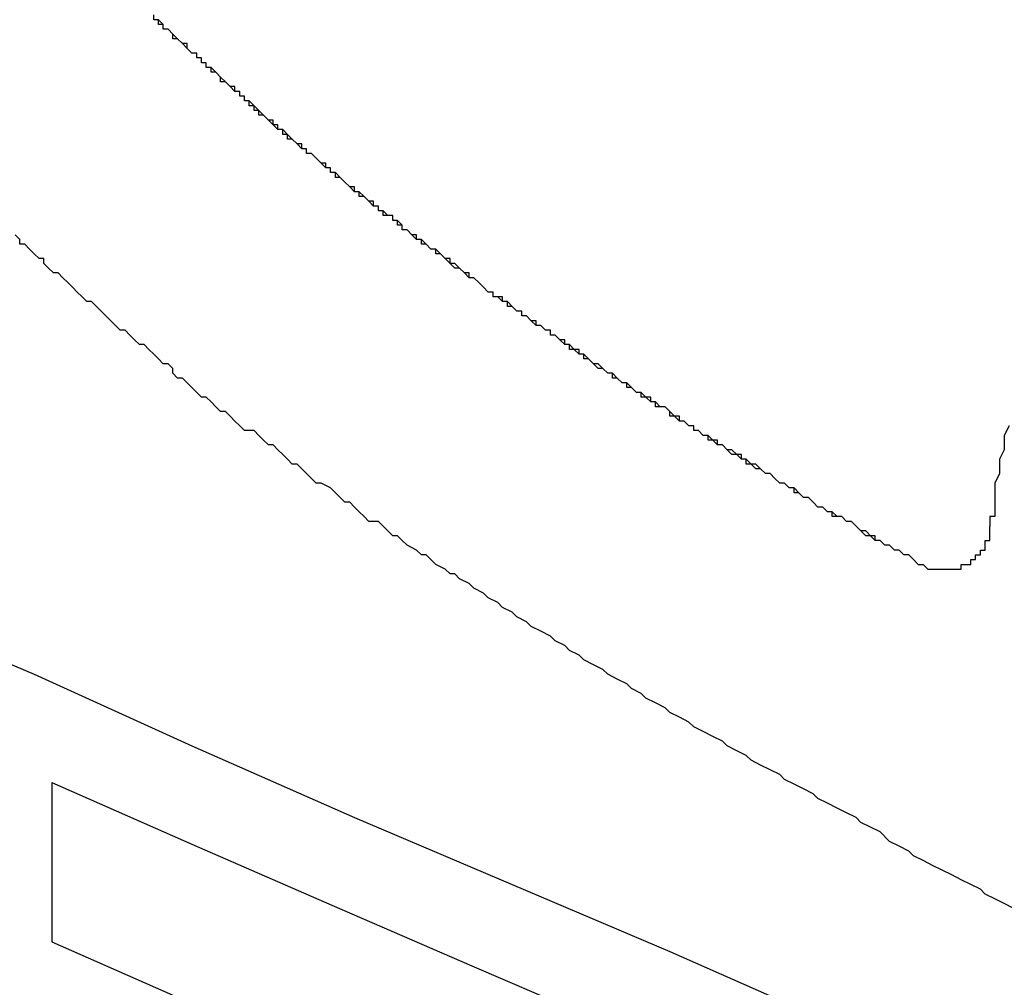
# Model space of a CAD drawing. Extents: x 2820 to 3117, y 1235 to 1445.
# Drawn here: x 2967 to 2969, y 1354 to 1356 of the extents above; entities that cross this region are included whole.
import ezdxf

# ---------------------------------------------------------------- set-up
doc = ezdxf.new("R2010")
doc.units = 0
doc.layers.get('0').update_dxf_attribs({"linetype": 'CONTINUOUS'})
doc.layers.add('本体2', color=11, linetype='CONTINUOUS')

msp = doc.modelspace()

# ---------------------------------------------------------------- linework, layer by layer
msp.add_line((2967.407, 1354.0632), (2967.407, 1353.7299))
for centre in [(3006.5081, 1442.4688), (3006.5081, 1442.1355)]:
    msp.add_arc(centre, 96.6667, 246.140546, 293.944424)
at = {"layer": '本体2'}
for points in [[(2968.19, 1355.19, 0), (2968.19, 1355.19, 0), (2968.18, 1355.19, 0), (2968.18, 1355.2, 0), (2968.17, 1355.2, 0), (2968.17, 1355.21, 0), (2968.16, 1355.21, 0), (2968.15, 1355.22, 0), (2968.15, 1355.22, 0), (2968.14, 1355.22, 0), (2968.14, 1355.23, 0), (2968.13, 1355.23, 0), (2968.13, 1355.24, 0), (2968.12, 1355.24, 0), (2968.12, 1355.25, 0), (2968.11, 1355.25, 0), (2968.1, 1355.25, 0), (2968.1, 1355.26, 0), (2968.09, 1355.26, 0), (2968.09, 1355.27, 0), (2968.08, 1355.27, 0), (2968.08, 1355.28, 0), (2968.07, 1355.28, 0), (2968.07, 1355.28, 0), (2968.06, 1355.29, 0), (2968.06, 1355.29, 0), (2968.05, 1355.3, 0), (2968.04, 1355.3, 0), (2968.04, 1355.31, 0), (2968.03, 1355.31, 0), (2968.03, 1355.31, 0), (2968.02, 1355.32, 0), (2968.02, 1355.32, 0), (2968.01, 1355.33, 0), (2968.01, 1355.33, 0), (2968, 1355.33, 0), (2968, 1355.34, 0), (2967.99, 1355.34, 0), (2967.99, 1355.35, 0), (2967.98, 1355.35, 0), (2967.98, 1355.36, 0), (2967.97, 1355.36, 0), (2967.97, 1355.36, 0), (2967.96, 1355.37, 0), (2967.96, 1355.37, 0), (2967.95, 1355.38, 0), (2967.95, 1355.38, 0), (2967.94, 1355.38, 0), (2967.94, 1355.39, 0), (2967.93, 1355.39, 0), (2967.93, 1355.4, 0), (2967.92, 1355.4, 0), (2967.92, 1355.4, 0), (2967.91, 1355.41, 0), (2967.91, 1355.41, 0), (2967.9, 1355.42, 0), (2967.9, 1355.42, 0), (2967.89, 1355.43, 0), (2967.89, 1355.43, 0), (2967.88, 1355.43, 0), (2967.88, 1355.44, 0), (2967.87, 1355.44, 0), (2967.87, 1355.45, 0), (2967.86, 1355.45, 0), (2967.86, 1355.45, 0), (2967.85, 1355.46, 0), (2967.85, 1355.46, 0), (2967.84, 1355.47, 0), (2967.84, 1355.47, 0), (2967.83, 1355.47, 0), (2967.83, 1355.48, 0), (2967.82, 1355.48, 0), (2967.82, 1355.49, 0), (2967.81, 1355.49, 0), (2967.81, 1355.49, 0), (2967.81, 1355.5, 0), (2967.8, 1355.5, 0), (2967.8, 1355.51, 0), (2967.79, 1355.51, 0), (2967.79, 1355.51, 0), (2967.78, 1355.52, 0), (2967.78, 1355.52, 0), (2967.77, 1355.53, 0), (2967.77, 1355.53, 0), (2967.76, 1355.53, 0), (2967.76, 1355.54, 0), (2967.76, 1355.54, 0), (2967.75, 1355.55, 0), (2967.75, 1355.55, 0), (2967.74, 1355.55, 0), (2967.74, 1355.56, 0), (2967.73, 1355.56, 0), (2967.73, 1355.57, 0), (2967.72, 1355.57, 0), (2967.72, 1355.57, 0), (2967.72, 1355.58, 0), (2967.71, 1355.58, 0), (2967.71, 1355.59, 0), (2967.7, 1355.59, 0), (2967.7, 1355.59, 0), (2967.69, 1355.6, 0), (2967.69, 1355.6, 0), (2967.69, 1355.61, 0), (2967.68, 1355.61, 0), (2967.68, 1355.61, 0), (2967.67, 1355.62, 0), (2967.67, 1355.62, 0), (2967.66, 1355.62, 0), (2967.66, 1355.63, 0), (2967.66, 1355.63, 0), (2967.65, 1355.64, 0), (2967.65, 1355.64, 0), (2967.64, 1355.64, 0), (2967.64, 1355.65, 0), (2967.64, 1355.65, 0), (2967.63, 1355.66, 0), (2967.63, 1355.66, 0), (2967.62, 1355.66, 0), (2967.62, 1355.67, 0)], [(2969.15, 1354.56, 0), (2969.14, 1354.57, 0), (2969.13, 1354.57, 0), (2969.13, 1354.58, 0), (2969.12, 1354.58, 0), (2969.11, 1354.59, 0), (2969.1, 1354.59, 0), (2969.09, 1354.6, 0), (2969.09, 1354.6, 0), (2969.08, 1354.61, 0), (2969.07, 1354.61, 0), (2969.06, 1354.62, 0), (2969.05, 1354.62, 0), (2969.04, 1354.62, 0), (2969.04, 1354.63, 0), (2969.03, 1354.63, 0), (2969.02, 1354.64, 0), (2969.01, 1354.64, 0), (2969, 1354.65, 0), (2969, 1354.65, 0), (2968.99, 1354.66, 0), (2968.98, 1354.66, 0), (2968.97, 1354.67, 0), (2968.96, 1354.67, 0), (2968.96, 1354.68, 0), (2968.95, 1354.68, 0), (2968.94, 1354.69, 0), (2968.93, 1354.69, 0), (2968.92, 1354.7, 0), (2968.92, 1354.7, 0), (2968.91, 1354.71, 0), (2968.9, 1354.71, 0), (2968.89, 1354.72, 0), (2968.89, 1354.72, 0), (2968.88, 1354.73, 0), (2968.87, 1354.73, 0), (2968.86, 1354.74, 0), (2968.85, 1354.74, 0), (2968.85, 1354.75, 0), (2968.84, 1354.75, 0), (2968.83, 1354.75, 0), (2968.82, 1354.76, 0), (2968.82, 1354.76, 0), (2968.81, 1354.77, 0), (2968.8, 1354.77, 0), (2968.79, 1354.78, 0), (2968.78, 1354.78, 0), (2968.78, 1354.79, 0), (2968.77, 1354.79, 0), (2968.76, 1354.8, 0), (2968.75, 1354.8, 0), (2968.75, 1354.81, 0), (2968.74, 1354.81, 0), (2968.73, 1354.82, 0), (2968.72, 1354.82, 0), (2968.72, 1354.83, 0), (2968.71, 1354.83, 0), (2968.7, 1354.84, 0), (2968.7, 1354.84, 0), (2968.69, 1354.85, 0), (2968.68, 1354.85, 0), (2968.67, 1354.85, 0), (2968.67, 1354.86, 0), (2968.66, 1354.86, 0), (2968.65, 1354.87, 0), (2968.64, 1354.87, 0), (2968.64, 1354.88, 0), (2968.63, 1354.88, 0), (2968.62, 1354.89, 0), (2968.61, 1354.89, 0), (2968.61, 1354.9, 0), (2968.6, 1354.9, 0), (2968.59, 1354.91, 0), (2968.59, 1354.91, 0), (2968.58, 1354.92, 0), (2968.57, 1354.92, 0), (2968.56, 1354.93, 0), (2968.56, 1354.93, 0), (2968.55, 1354.94, 0), (2968.54, 1354.94, 0), (2968.54, 1354.94, 0), (2968.53, 1354.95, 0), (2968.52, 1354.95, 0), (2968.52, 1354.96, 0), (2968.51, 1354.96, 0), (2968.5, 1354.97, 0), (2968.49, 1354.97, 0), (2968.49, 1354.98, 0), (2968.48, 1354.98, 0), (2968.47, 1354.99, 0), (2968.47, 1354.99, 0), (2968.46, 1355, 0), (2968.45, 1355, 0), (2968.45, 1355.01, 0), (2968.44, 1355.01, 0), (2968.43, 1355.02, 0), (2968.43, 1355.02, 0), (2968.42, 1355.02, 0), (2968.41, 1355.03, 0), (2968.41, 1355.03, 0), (2968.4, 1355.04, 0), (2968.39, 1355.04, 0), (2968.39, 1355.05, 0), (2968.38, 1355.05, 0), (2968.37, 1355.06, 0), (2968.37, 1355.06, 0), (2968.36, 1355.07, 0), (2968.35, 1355.07, 0), (2968.35, 1355.08, 0), (2968.34, 1355.08, 0), (2968.33, 1355.08, 0), (2968.33, 1355.09, 0), (2968.32, 1355.09, 0), (2968.31, 1355.1, 0), (2968.3, 1355.11, 0), (2968.3, 1355.11, 0), (2968.29, 1355.12, 0), (2968.28, 1355.12, 0), (2968.27, 1355.13, 0), (2968.27, 1355.13, 0), (2968.26, 1355.14, 0), (2968.25, 1355.14, 0), (2968.24, 1355.15, 0), (2968.24, 1355.15, 0), (2968.23, 1355.16, 0), (2968.22, 1355.17, 0), (2968.22, 1355.17, 0), (2968.21, 1355.18, 0), (2968.2, 1355.18, 0), (2968.19, 1355.19, 0), (2968.19, 1355.19, 0), (2968.18, 1355.2, 0), (2968.17, 1355.2, 0), (2968.16, 1355.21, 0), (2968.16, 1355.21, 0), (2968.15, 1355.22, 0), (2968.14, 1355.22, 0), (2968.14, 1355.23, 0), (2968.13, 1355.24, 0), (2968.12, 1355.24, 0), (2968.12, 1355.25, 0), (2968.11, 1355.25, 0), (2968.1, 1355.26, 0), (2968.09, 1355.26, 0), (2968.09, 1355.27, 0), (2968.08, 1355.27, 0), (2968.07, 1355.28, 0), (2968.07, 1355.28, 0), (2968.06, 1355.29, 0), (2968.05, 1355.29, 0), (2968.05, 1355.3, 0), (2968.04, 1355.3, 0), (2968.03, 1355.31, 0), (2968.03, 1355.31, 0), (2968.02, 1355.32, 0), (2968.01, 1355.33, 0), (2968.01, 1355.33, 0), (2968, 1355.34, 0), (2967.99, 1355.34, 0), (2967.99, 1355.35, 0), (2967.98, 1355.35, 0), (2967.97, 1355.36, 0), (2967.97, 1355.36, 0), (2967.96, 1355.37, 0), (2967.96, 1355.37, 0), (2967.95, 1355.38, 0), (2967.94, 1355.38, 0), (2967.94, 1355.39, 0), (2967.93, 1355.39, 0), (2967.92, 1355.4, 0), (2967.92, 1355.4, 0), (2967.91, 1355.41, 0), (2967.9, 1355.41, 0), (2967.9, 1355.42, 0), (2967.89, 1355.42, 0), (2967.89, 1355.43, 0), (2967.88, 1355.43, 0), (2967.87, 1355.44, 0), (2967.87, 1355.44, 0), (2967.86, 1355.45, 0), (2967.86, 1355.45, 0), (2967.85, 1355.46, 0), (2967.84, 1355.46, 0), (2967.84, 1355.47, 0), (2967.83, 1355.48, 0), (2967.83, 1355.48, 0), (2967.82, 1355.49, 0), (2967.81, 1355.49, 0), (2967.81, 1355.5, 0), (2967.8, 1355.5, 0), (2967.8, 1355.51, 0), (2967.79, 1355.51, 0), (2967.79, 1355.52, 0), (2967.78, 1355.52, 0), (2967.77, 1355.53, 0), (2967.77, 1355.53, 0), (2967.76, 1355.54, 0), (2967.76, 1355.54, 0), (2967.75, 1355.55, 0), (2967.75, 1355.55, 0), (2967.74, 1355.56, 0), (2967.73, 1355.56, 0), (2967.73, 1355.57, 0), (2967.72, 1355.57, 0), (2967.72, 1355.58, 0), (2967.71, 1355.58, 0), (2967.71, 1355.59, 0), (2967.7, 1355.59, 0), (2967.7, 1355.59, 0), (2967.69, 1355.6, 0), (2967.69, 1355.6, 0), (2967.68, 1355.61, 0), (2967.68, 1355.61, 0), (2967.67, 1355.62, 0), (2967.67, 1355.62, 0), (2967.66, 1355.63, 0), (2967.66, 1355.63, 0), (2967.65, 1355.64, 0), (2967.64, 1355.64, 0), (2967.64, 1355.65, 0), (2967.63, 1355.65, 0), (2967.63, 1355.66, 0), (2967.62, 1355.66, 0), (2967.62, 1355.67, 0)], [(2969.42, 1353.8, 0), (2969.4, 1353.81, 0), (2969.38, 1353.82, 0), (2969.36, 1353.83, 0), (2969.35, 1353.84, 0), (2969.33, 1353.85, 0), (2969.31, 1353.86, 0), (2969.29, 1353.87, 0), (2969.27, 1353.88, 0), (2969.25, 1353.89, 0), (2969.23, 1353.9, 0), (2969.21, 1353.91, 0), (2969.2, 1353.92, 0), (2969.18, 1353.93, 0), (2969.16, 1353.94, 0), (2969.14, 1353.96, 0), (2969.12, 1353.97, 0), (2969.1, 1353.98, 0), (2969.09, 1353.99, 0), (2969.07, 1354, 0), (2969.05, 1354.01, 0), (2969.03, 1354.02, 0), (2969.01, 1354.03, 0), (2969, 1354.04, 0), (2968.98, 1354.05, 0), (2968.96, 1354.06, 0), (2968.94, 1354.07, 0), (2968.93, 1354.08, 0), (2968.91, 1354.09, 0), (2968.89, 1354.1, 0), (2968.87, 1354.11, 0), (2968.86, 1354.12, 0), (2968.84, 1354.13, 0), (2968.82, 1354.14, 0), (2968.81, 1354.15, 0), (2968.79, 1354.16, 0), (2968.77, 1354.17, 0), (2968.75, 1354.18, 0), (2968.74, 1354.19, 0), (2968.72, 1354.2, 0), (2968.7, 1354.21, 0), (2968.69, 1354.22, 0), (2968.67, 1354.23, 0), (2968.65, 1354.24, 0), (2968.64, 1354.25, 0), (2968.62, 1354.26, 0), (2968.61, 1354.27, 0), (2968.59, 1354.28, 0), (2968.57, 1354.29, 0), (2968.56, 1354.3, 0), (2968.54, 1354.31, 0), (2968.52, 1354.32, 0), (2968.51, 1354.33, 0), (2968.49, 1354.34, 0), (2968.48, 1354.35, 0), (2968.46, 1354.36, 0), (2968.45, 1354.37, 0), (2968.43, 1354.38, 0), (2968.41, 1354.39, 0), (2968.4, 1354.4, 0), (2968.38, 1354.41, 0), (2968.37, 1354.42, 0), (2968.35, 1354.43, 0), (2968.34, 1354.44, 0), (2968.32, 1354.45, 0), (2968.31, 1354.46, 0), (2968.29, 1354.47, 0), (2968.28, 1354.48, 0), (2968.26, 1354.49, 0), (2968.25, 1354.5, 0), (2968.24, 1354.5, 0), (2968.23, 1354.51, 0), (2968.21, 1354.52, 0), (2968.2, 1354.53, 0), (2968.19, 1354.54, 0), (2968.18, 1354.54, 0), (2968.17, 1354.55, 0), (2968.15, 1354.56, 0), (2968.14, 1354.57, 0), (2968.13, 1354.58, 0), (2968.12, 1354.58, 0), (2968.11, 1354.59, 0), (2968.1, 1354.6, 0), (2968.09, 1354.61, 0), (2968.07, 1354.61, 0), (2968.06, 1354.62, 0), (2968.05, 1354.63, 0), (2968.04, 1354.64, 0), (2968.03, 1354.65, 0), (2968.02, 1354.65, 0), (2968.01, 1354.66, 0), (2968, 1354.67, 0), (2967.99, 1354.68, 0), (2967.97, 1354.69, 0), (2967.96, 1354.69, 0), (2967.95, 1354.7, 0), (2967.94, 1354.71, 0), (2967.93, 1354.72, 0), (2967.92, 1354.73, 0), (2967.91, 1354.73, 0), (2967.9, 1354.74, 0), (2967.89, 1354.75, 0), (2967.88, 1354.76, 0), (2967.87, 1354.77, 0), (2967.86, 1354.77, 0), (2967.85, 1354.78, 0), (2967.84, 1354.79, 0), (2967.83, 1354.8, 0), (2967.81, 1354.8, 0), (2967.8, 1354.81, 0), (2967.79, 1354.82, 0), (2967.78, 1354.83, 0), (2967.77, 1354.84, 0), (2967.76, 1354.84, 0), (2967.75, 1354.85, 0), (2967.74, 1354.86, 0), (2967.73, 1354.87, 0), (2967.72, 1354.87, 0), (2967.71, 1354.88, 0), (2967.7, 1354.89, 0), (2967.69, 1354.9, 0), (2967.68, 1354.91, 0), (2967.67, 1354.91, 0), (2967.66, 1354.92, 0), (2967.66, 1354.93, 0), (2967.65, 1354.94, 0), (2967.64, 1354.94, 0), (2967.63, 1354.95, 0), (2967.62, 1354.96, 0), (2967.61, 1354.97, 0), (2967.6, 1354.98, 0), (2967.59, 1354.98, 0), (2967.58, 1354.99, 0), (2967.57, 1355, 0), (2967.56, 1355.01, 0), (2967.55, 1355.01, 0), (2967.54, 1355.02, 0), (2967.53, 1355.03, 0), (2967.52, 1355.04, 0), (2967.52, 1355.04, 0), (2967.51, 1355.05, 0), (2967.5, 1355.06, 0), (2967.49, 1355.07, 0), (2967.48, 1355.07, 0), (2967.47, 1355.08, 0), (2967.46, 1355.09, 0), (2967.45, 1355.1, 0), (2967.45, 1355.1, 0), (2967.44, 1355.11, 0), (2967.43, 1355.12, 0), (2967.42, 1355.13, 0), (2967.41, 1355.13, 0), (2967.4, 1355.14, 0), (2967.39, 1355.15, 0), (2967.39, 1355.16, 0), (2967.38, 1355.16, 0), (2967.37, 1355.17, 0), (2967.36, 1355.18, 0), (2967.35, 1355.19, 0), (2967.34, 1355.19, 0), (2967.34, 1355.2, 0), (2967.33, 1355.21, 0)], [(2969.22, 1354.52, 0), (2969.21, 1354.53, 0), (2969.21, 1354.53, 0), (2969.2, 1354.54, 0), (2969.19, 1354.54, 0), (2969.18, 1354.55, 0), (2969.17, 1354.55, 0), (2969.16, 1354.56, 0), (2969.15, 1354.56, 0), (2969.14, 1354.57, 0), (2969.13, 1354.57, 0), (2969.12, 1354.58, 0), (2969.11, 1354.58, 0), (2969.1, 1354.59, 0), (2969.09, 1354.6, 0), (2969.09, 1354.6, 0), (2969.08, 1354.61, 0), (2969.07, 1354.61, 0), (2969.06, 1354.62, 0), (2969.05, 1354.62, 0), (2969.04, 1354.63, 0), (2969.03, 1354.63, 0), (2969.02, 1354.64, 0), (2969.01, 1354.64, 0), (2969, 1354.65, 0), (2969, 1354.65, 0), (2968.99, 1354.66, 0), (2968.98, 1354.66, 0), (2968.97, 1354.67, 0), (2968.96, 1354.68, 0), (2968.95, 1354.68, 0), (2968.94, 1354.69, 0), (2968.93, 1354.69, 0), (2968.92, 1354.7, 0), (2968.92, 1354.7, 0), (2968.91, 1354.71, 0), (2968.9, 1354.71, 0), (2968.89, 1354.72, 0), (2968.88, 1354.72, 0), (2968.87, 1354.73, 0), (2968.86, 1354.73, 0), (2968.86, 1354.74, 0), (2968.85, 1354.74, 0), (2968.84, 1354.75, 0), (2968.83, 1354.76, 0), (2968.82, 1354.76, 0), (2968.81, 1354.77, 0), (2968.8, 1354.77, 0), (2968.8, 1354.78, 0), (2968.79, 1354.78, 0), (2968.78, 1354.79, 0), (2968.77, 1354.79, 0), (2968.76, 1354.8, 0), (2968.75, 1354.8, 0), (2968.75, 1354.81, 0), (2968.74, 1354.81, 0), (2968.73, 1354.82, 0), (2968.72, 1354.82, 0), (2968.71, 1354.83, 0), (2968.7, 1354.83, 0), (2968.7, 1354.84, 0), (2968.69, 1354.85, 0), (2968.68, 1354.85, 0), (2968.67, 1354.86, 0), (2968.66, 1354.86, 0), (2968.66, 1354.87, 0), (2968.65, 1354.87, 0), (2968.64, 1354.88, 0), (2968.63, 1354.88, 0), (2968.62, 1354.89, 0), (2968.62, 1354.89, 0), (2968.61, 1354.9, 0), (2968.6, 1354.9, 0), (2968.59, 1354.91, 0), (2968.58, 1354.91, 0), (2968.58, 1354.92, 0), (2968.57, 1354.92, 0), (2968.56, 1354.93, 0), (2968.55, 1354.93, 0), (2968.54, 1354.94, 0), (2968.54, 1354.94, 0), (2968.53, 1354.95, 0), (2968.52, 1354.96, 0), (2968.51, 1354.96, 0), (2968.51, 1354.97, 0), (2968.5, 1354.97, 0), (2968.49, 1354.98, 0), (2968.48, 1354.98, 0), (2968.48, 1354.99, 0), (2968.47, 1354.99, 0), (2968.46, 1355, 0), (2968.45, 1355, 0), (2968.45, 1355.01, 0), (2968.44, 1355.01, 0), (2968.43, 1355.02, 0), (2968.42, 1355.02, 0), (2968.42, 1355.03, 0), (2968.41, 1355.03, 0), (2968.4, 1355.04, 0), (2968.39, 1355.04, 0), (2968.39, 1355.05, 0), (2968.38, 1355.05, 0), (2968.37, 1355.06, 0), (2968.36, 1355.06, 0), (2968.36, 1355.07, 0), (2968.35, 1355.07, 0), (2968.34, 1355.08, 0), (2968.33, 1355.08, 0), (2968.33, 1355.09, 0), (2968.32, 1355.09, 0), (2968.31, 1355.1, 0), (2968.31, 1355.1, 0), (2968.3, 1355.11, 0), (2968.29, 1355.12, 0), (2968.28, 1355.12, 0), (2968.28, 1355.13, 0), (2968.27, 1355.13, 0), (2968.26, 1355.14, 0), (2968.26, 1355.14, 0), (2968.25, 1355.15, 0), (2968.24, 1355.15, 0), (2968.24, 1355.16, 0), (2968.23, 1355.16, 0), (2968.22, 1355.17, 0), (2968.21, 1355.17, 0), (2968.21, 1355.18, 0), (2968.2, 1355.18, 0), (2968.19, 1355.19, 0)], [(2969.41, 1354.81, 0), (2969.4, 1354.79, 0), (2969.4, 1354.78, 0), (2969.4, 1354.77, 0), (2969.4, 1354.76, 0), (2969.39, 1354.74, 0), (2969.39, 1354.73, 0), (2969.39, 1354.72, 0), (2969.39, 1354.71, 0), (2969.38, 1354.69, 0), (2969.38, 1354.68, 0)], [(2966.38, 1354.73, 0), (2966.71, 1354.58, 0), (2967.04, 1354.43, 0), (2967.37, 1354.29, 0), (2967.7, 1354.14, 0), (2968.04, 1353.99, 0), (2968.37, 1353.85, 0), (2968.7, 1353.71, 0), (2969.04, 1353.56, 0), (2969.37, 1353.42, 0), (2969.71, 1353.28, 0), (2970.05, 1353.14, 0), (2970.38, 1353.01, 0), (2970.72, 1352.87, 0), (2971.06, 1352.74, 0), (2971.4, 1352.6, 0), (2971.74, 1352.47, 0)], [(2966.38, 1354.73, 0), (2966.71, 1354.58, 0), (2967.04, 1354.43, 0), (2967.37, 1354.29, 0), (2967.7, 1354.14, 0), (2968.04, 1353.99, 0), (2968.37, 1353.85, 0), (2968.7, 1353.71, 0), (2969.04, 1353.56, 0), (2969.37, 1353.42, 0), (2969.71, 1353.28, 0), (2970.05, 1353.14, 0), (2970.38, 1353.01, 0), (2970.72, 1352.87, 0), (2971.06, 1352.74, 0), (2971.4, 1352.6, 0), (2971.74, 1352.47, 0)], [(2969.38, 1354.68, 0), (2969.38, 1354.68, 0), (2969.38, 1354.68, 0), (2969.38, 1354.68, 0), (2969.38, 1354.68, 0), (2969.38, 1354.68, 0), (2969.38, 1354.68, 0), (2969.38, 1354.68, 0), (2969.38, 1354.68, 0), (2969.38, 1354.68, 0), (2969.38, 1354.68, 0), (2969.38, 1354.68, 0), (2969.38, 1354.67, 0), (2969.38, 1354.67, 0), (2969.38, 1354.67, 0), (2969.38, 1354.67, 0), (2969.38, 1354.67, 0), (2969.38, 1354.67, 0), (2969.38, 1354.67, 0), (2969.38, 1354.67, 0), (2969.38, 1354.67, 0), (2969.38, 1354.67, 0), (2969.38, 1354.67, 0), (2969.38, 1354.67, 0), (2969.38, 1354.67, 0), (2969.38, 1354.67, 0), (2969.38, 1354.67, 0), (2969.38, 1354.66, 0), (2969.38, 1354.66, 0), (2969.38, 1354.66, 0), (2969.38, 1354.66, 0), (2969.38, 1354.66, 0), (2969.38, 1354.66, 0), (2969.38, 1354.66, 0), (2969.38, 1354.66, 0), (2969.38, 1354.66, 0), (2969.38, 1354.66, 0), (2969.38, 1354.66, 0), (2969.38, 1354.66, 0), (2969.38, 1354.66, 0), (2969.38, 1354.66, 0), (2969.38, 1354.66, 0), (2969.38, 1354.66, 0), (2969.38, 1354.65, 0), (2969.38, 1354.65, 0), (2969.38, 1354.65, 0), (2969.38, 1354.65, 0), (2969.38, 1354.65, 0), (2969.38, 1354.65, 0), (2969.38, 1354.65, 0), (2969.38, 1354.65, 0), (2969.38, 1354.65, 0), (2969.38, 1354.65, 0), (2969.38, 1354.65, 0), (2969.38, 1354.65, 0), (2969.38, 1354.65, 0), (2969.38, 1354.65, 0), (2969.38, 1354.65, 0), (2969.38, 1354.64, 0), (2969.38, 1354.64, 0), (2969.38, 1354.64, 0), (2969.38, 1354.64, 0), (2969.38, 1354.64, 0), (2969.38, 1354.64, 0), (2969.38, 1354.64, 0), (2969.38, 1354.64, 0), (2969.38, 1354.64, 0), (2969.38, 1354.64, 0), (2969.38, 1354.64, 0), (2969.38, 1354.64, 0), (2969.38, 1354.64, 0), (2969.38, 1354.64, 0), (2969.38, 1354.64, 0), (2969.38, 1354.63, 0), (2969.38, 1354.63, 0), (2969.38, 1354.63, 0), (2969.38, 1354.63, 0), (2969.38, 1354.63, 0), (2969.38, 1354.63, 0), (2969.38, 1354.63, 0), (2969.38, 1354.63, 0), (2969.38, 1354.63, 0), (2969.38, 1354.63, 0), (2969.38, 1354.63, 0), (2969.38, 1354.63, 0), (2969.38, 1354.63, 0), (2969.38, 1354.63, 0), (2969.38, 1354.63, 0), (2969.38, 1354.63, 0), (2969.38, 1354.62, 0), (2969.38, 1354.62, 0), (2969.38, 1354.62, 0), (2969.38, 1354.62, 0), (2969.38, 1354.62, 0), (2969.38, 1354.62, 0), (2969.38, 1354.62, 0), (2969.38, 1354.62, 0), (2969.38, 1354.62, 0), (2969.38, 1354.62, 0), (2969.37, 1354.62, 0), (2969.37, 1354.62, 0), (2969.37, 1354.62, 0), (2969.37, 1354.62, 0), (2969.37, 1354.62, 0), (2969.37, 1354.61, 0), (2969.37, 1354.61, 0), (2969.37, 1354.61, 0), (2969.37, 1354.61, 0), (2969.37, 1354.61, 0), (2969.37, 1354.61, 0), (2969.37, 1354.61, 0), (2969.37, 1354.61, 0), (2969.37, 1354.61, 0), (2969.37, 1354.61, 0), (2969.37, 1354.61, 0), (2969.37, 1354.61, 0), (2969.37, 1354.61, 0), (2969.37, 1354.61, 0), (2969.37, 1354.61, 0), (2969.37, 1354.61, 0), (2969.37, 1354.6, 0), (2969.37, 1354.6, 0), (2969.37, 1354.6, 0), (2969.37, 1354.6, 0), (2969.37, 1354.6, 0), (2969.37, 1354.6, 0), (2969.37, 1354.6, 0), (2969.37, 1354.6, 0)], [(2969.36, 1354.56, 0), (2969.36, 1354.56, 0), (2969.36, 1354.56, 0), (2969.36, 1354.56, 0), (2969.36, 1354.56, 0), (2969.36, 1354.56, 0), (2969.36, 1354.56, 0), (2969.36, 1354.56, 0), (2969.36, 1354.56, 0), (2969.36, 1354.56, 0), (2969.36, 1354.56, 0), (2969.36, 1354.56, 0), (2969.36, 1354.56, 0), (2969.36, 1354.56, 0), (2969.36, 1354.56, 0), (2969.36, 1354.56, 0), (2969.36, 1354.56, 0), (2969.36, 1354.56, 0), (2969.36, 1354.56, 0), (2969.36, 1354.56, 0), (2969.36, 1354.56, 0), (2969.36, 1354.56, 0), (2969.36, 1354.56, 0), (2969.36, 1354.56, 0), (2969.36, 1354.56, 0), (2969.36, 1354.57, 0), (2969.36, 1354.57, 0), (2969.36, 1354.57, 0), (2969.37, 1354.57, 0), (2969.37, 1354.57, 0), (2969.37, 1354.57, 0), (2969.37, 1354.57, 0), (2969.37, 1354.57, 0), (2969.37, 1354.57, 0), (2969.37, 1354.57, 0), (2969.37, 1354.57, 0), (2969.37, 1354.57, 0), (2969.37, 1354.57, 0), (2969.37, 1354.57, 0), (2969.37, 1354.57, 0), (2969.37, 1354.57, 0), (2969.37, 1354.57, 0), (2969.37, 1354.57, 0), (2969.37, 1354.57, 0), (2969.37, 1354.57, 0), (2969.37, 1354.57, 0), (2969.37, 1354.57, 0), (2969.37, 1354.57, 0), (2969.37, 1354.57, 0), (2969.37, 1354.57, 0), (2969.37, 1354.57, 0), (2969.37, 1354.57, 0), (2969.37, 1354.57, 0), (2969.37, 1354.57, 0), (2969.37, 1354.57, 0), (2969.37, 1354.58, 0), (2969.37, 1354.58, 0), (2969.37, 1354.58, 0), (2969.37, 1354.58, 0), (2969.37, 1354.58, 0), (2969.37, 1354.58, 0), (2969.37, 1354.58, 0), (2969.37, 1354.58, 0), (2969.37, 1354.58, 0), (2969.37, 1354.58, 0), (2969.37, 1354.58, 0), (2969.37, 1354.58, 0), (2969.37, 1354.58, 0), (2969.37, 1354.58, 0), (2969.37, 1354.58, 0), (2969.37, 1354.58, 0), (2969.37, 1354.58, 0), (2969.37, 1354.58, 0), (2969.37, 1354.58, 0), (2969.37, 1354.58, 0), (2969.37, 1354.58, 0), (2969.37, 1354.58, 0), (2969.37, 1354.58, 0), (2969.37, 1354.58, 0), (2969.37, 1354.58, 0), (2969.37, 1354.58, 0), (2969.37, 1354.58, 0), (2969.37, 1354.58, 0), (2969.37, 1354.58, 0), (2969.37, 1354.58, 0), (2969.37, 1354.59, 0), (2969.37, 1354.59, 0), (2969.37, 1354.59, 0), (2969.37, 1354.59, 0), (2969.37, 1354.59, 0), (2969.37, 1354.59, 0), (2969.37, 1354.59, 0), (2969.37, 1354.59, 0), (2969.37, 1354.59, 0), (2969.37, 1354.59, 0), (2969.37, 1354.59, 0), (2969.37, 1354.59, 0), (2969.37, 1354.59, 0), (2969.37, 1354.59, 0), (2969.37, 1354.59, 0), (2969.37, 1354.59, 0), (2969.37, 1354.59, 0), (2969.37, 1354.59, 0), (2969.37, 1354.59, 0), (2969.37, 1354.59, 0), (2969.37, 1354.59, 0), (2969.37, 1354.59, 0), (2969.37, 1354.59, 0), (2969.37, 1354.59, 0), (2969.37, 1354.59, 0), (2969.37, 1354.59, 0), (2969.37, 1354.59, 0), (2969.37, 1354.59, 0), (2969.37, 1354.59, 0), (2969.37, 1354.6, 0), (2969.37, 1354.6, 0), (2969.37, 1354.6, 0), (2969.37, 1354.6, 0), (2969.37, 1354.6, 0), (2969.37, 1354.6, 0), (2969.37, 1354.6, 0), (2969.37, 1354.6, 0), (2969.37, 1354.6, 0), (2969.37, 1354.6, 0), (2969.37, 1354.6, 0), (2969.37, 1354.6, 0), (2969.37, 1354.6, 0), (2969.37, 1354.6, 0)], [(2969.22, 1354.52, 0), (2969.23, 1354.52, 0), (2969.23, 1354.52, 0), (2969.23, 1354.52, 0), (2969.23, 1354.52, 0), (2969.23, 1354.52, 0), (2969.23, 1354.52, 0), (2969.23, 1354.52, 0), (2969.23, 1354.52, 0), (2969.23, 1354.52, 0), (2969.24, 1354.51, 0), (2969.24, 1354.51, 0), (2969.24, 1354.51, 0), (2969.24, 1354.51, 0), (2969.24, 1354.51, 0), (2969.24, 1354.51, 0), (2969.24, 1354.51, 0), (2969.24, 1354.51, 0), (2969.25, 1354.51, 0), (2969.25, 1354.51, 0), (2969.25, 1354.51, 0), (2969.25, 1354.51, 0), (2969.25, 1354.51, 0), (2969.25, 1354.51, 0), (2969.25, 1354.51, 0), (2969.25, 1354.51, 0), (2969.25, 1354.51, 0), (2969.26, 1354.51, 0), (2969.26, 1354.51, 0), (2969.26, 1354.51, 0), (2969.26, 1354.51, 0), (2969.26, 1354.51, 0), (2969.26, 1354.51, 0), (2969.26, 1354.51, 0), (2969.26, 1354.51, 0), (2969.27, 1354.51, 0), (2969.27, 1354.51, 0), (2969.27, 1354.51, 0), (2969.27, 1354.51, 0), (2969.27, 1354.51, 0), (2969.27, 1354.51, 0), (2969.27, 1354.51, 0), (2969.27, 1354.51, 0), (2969.28, 1354.51, 0), (2969.28, 1354.51, 0), (2969.28, 1354.51, 0), (2969.28, 1354.51, 0), (2969.28, 1354.51, 0), (2969.28, 1354.51, 0), (2969.28, 1354.51, 0), (2969.28, 1354.51, 0), (2969.29, 1354.51, 0), (2969.29, 1354.51, 0), (2969.29, 1354.51, 0), (2969.29, 1354.51, 0), (2969.29, 1354.51, 0), (2969.29, 1354.51, 0), (2969.29, 1354.51, 0), (2969.29, 1354.51, 0), (2969.29, 1354.51, 0), (2969.3, 1354.51, 0), (2969.3, 1354.51, 0), (2969.3, 1354.51, 0), (2969.3, 1354.51, 0), (2969.3, 1354.51, 0), (2969.3, 1354.51, 0), (2969.3, 1354.51, 0), (2969.3, 1354.51, 0), (2969.31, 1354.51, 0), (2969.31, 1354.51, 0), (2969.31, 1354.51, 0), (2969.31, 1354.51, 0), (2969.31, 1354.51, 0), (2969.31, 1354.51, 0), (2969.31, 1354.51, 0), (2969.31, 1354.52, 0), (2969.31, 1354.52, 0), (2969.32, 1354.52, 0), (2969.32, 1354.52, 0), (2969.32, 1354.52, 0), (2969.32, 1354.52, 0), (2969.32, 1354.52, 0), (2969.32, 1354.52, 0), (2969.32, 1354.52, 0), (2969.32, 1354.52, 0), (2969.32, 1354.52, 0), (2969.33, 1354.52, 0), (2969.33, 1354.52, 0), (2969.33, 1354.52, 0), (2969.33, 1354.52, 0), (2969.33, 1354.52, 0), (2969.33, 1354.52, 0), (2969.33, 1354.53, 0), (2969.33, 1354.53, 0), (2969.33, 1354.53, 0), (2969.33, 1354.53, 0), (2969.34, 1354.53, 0), (2969.34, 1354.53, 0), (2969.34, 1354.53, 0), (2969.34, 1354.53, 0), (2969.34, 1354.53, 0), (2969.34, 1354.53, 0), (2969.34, 1354.53, 0), (2969.34, 1354.53, 0), (2969.34, 1354.53, 0), (2969.34, 1354.54, 0), (2969.34, 1354.54, 0), (2969.35, 1354.54, 0), (2969.35, 1354.54, 0), (2969.35, 1354.54, 0), (2969.35, 1354.54, 0), (2969.35, 1354.54, 0), (2969.35, 1354.54, 0), (2969.35, 1354.54, 0), (2969.35, 1354.54, 0), (2969.35, 1354.54, 0), (2969.35, 1354.55, 0), (2969.35, 1354.55, 0), (2969.35, 1354.55, 0), (2969.36, 1354.55, 0), (2969.36, 1354.55, 0), (2969.36, 1354.55, 0), (2969.36, 1354.55, 0), (2969.36, 1354.55, 0), (2969.36, 1354.55, 0), (2969.36, 1354.56, 0), (2969.36, 1354.56, 0), (2969.36, 1354.56, 0)]]:
    msp.add_polyline3d(points, dxfattribs=at)

doc.saveas('drawing.dxf')
